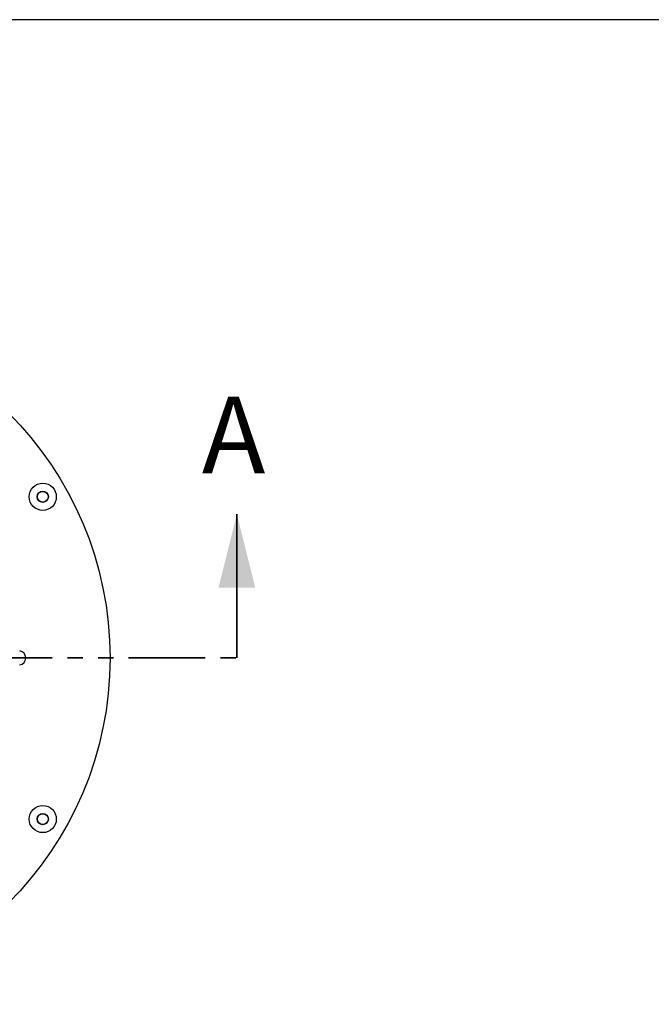
# Model space of a CAD drawing. Units: millimetres. Extents: x 18 to 1161, y 19 to 821.
# Drawn here: x 375 to 585, y 494 to 821 of the extents above; entities that cross this region are included whole.
import ezdxf

# ---------------------------------------------------------------- set-up
doc = ezdxf.new("R2010")
doc.units = ezdxf.units.MM
doc.header["$LTSCALE"] = 4
doc.linetypes.add('PHANTOM', pattern=[12.7, 6.35, -1.27, 1.27, -1.27, 1.27, -1.27])
doc.layers.add('FORMAT', color=7, linetype='Continuous')
doc.styles.add('SLDTEXTSTYLE0', font='TXT', dxfattribs={"width": 0.605})

msp = doc.modelspace()

# ---------------------------------------------------------------- linework, layer by layer
at = {"color": 7, "linetype": 'Continuous', "lineweight": 35}
msp.add_line((447.084, 609.076), (447.084, 656.828), dxfattribs=at)
at = {"color": 7, "linetype": 'PHANTOM', "lineweight": 35}
msp.add_line((106.337, 609.076), (447.084, 609.076), dxfattribs=at)
at = {"color": 7, "linetype": 'Continuous', "lineweight": 25}
for centre, radius in [((289.953, 609.076), 115), ((382.618, 662.576), 4.5), ((382.618, 662.576), 1.862), ((382.618, 662.576), 1.79), ((382.618, 555.576), 4.5), ((382.618, 555.576), 1.862), ((382.618, 555.576), 1.79)]:
    msp.add_circle(centre, radius, dxfattribs=at)
for start, end in [(0, 82.25056), (277.74944, 0)]:
    msp.add_arc((374.637, 609.076), 2.325, start, end, dxfattribs=at)
at = {"color": 7, "linetype": 'Continuous', "lineweight": 35}
msp.add_solid([(447.084, 656.828), (440.988, 632.444), (453.18, 632.444)], dxfattribs=at)
at = {"layer": 'FORMAT'}
msp.add_line((1161.44, 820.97), (34.345, 820.97), dxfattribs=at)

# ---------------------------------------------------------------- texts
at = {"color": 7, "linetype": 'Continuous', "insert": (435.452, 695.791), "char_height": 25.4, "attachment_point": 1, "style": 'SLDTEXTSTYLE0'}
msp.add_mtext('A', dxfattribs=at)

doc.saveas('drawing.dxf')
